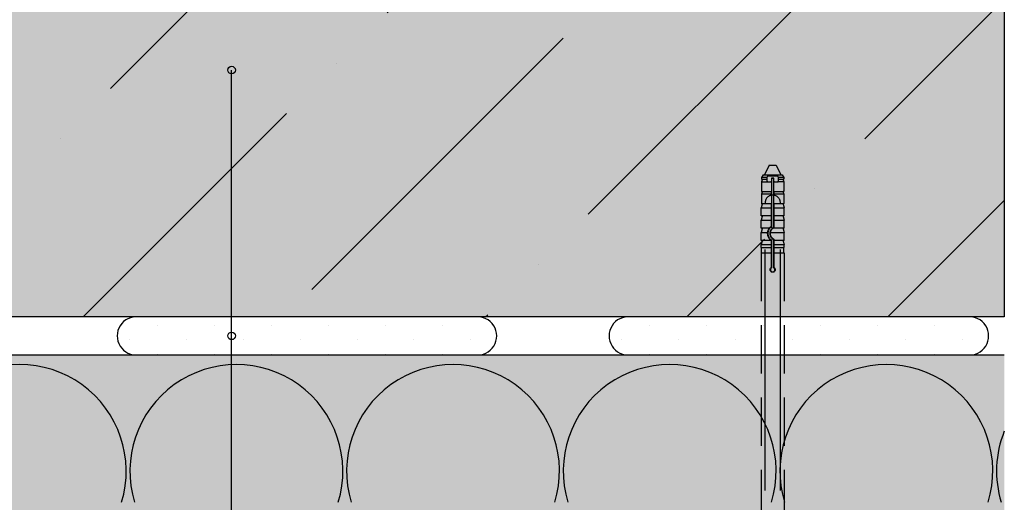
# Model space of a CAD drawing. Extents: x 14335 to 16435, y -3520 to -520.
# Drawn here: x 15539 to 15798, y -1102 to -975 of the extents above; entities that cross this region are included whole.
import ezdxf

# ---------------------------------------------------------------- set-up
doc = ezdxf.new("R2010")
doc.units = 0
doc.header["$MEASUREMENT"] = 0
doc.linetypes.add('DASHED', pattern=[19.05, 12.7, -6.35])
for name, color, linetype in [('BETON', 5, 'CONTINUOUS'), ('KOTEVNI_PRVKY', 7, 'CONTINUOUS'), ('POPISY', 1, 'CONTINUOUS'), ('PROFIL_PLAST', 2, 'CONTINUOUS'), ('SRAFY_BETON', 5, 'CONTINUOUS'), ('SRAFY_TEPELNA_IZOLACE', 1, 'CONTINUOUS'), ('TEPELNA_IZOLACE', 6, 'CONTINUOUS'), ('TMEL', 3, 'CONTINUOUS'), ('VYPLN_BETON', 254, 'CONTINUOUS'), ('VYPLN_TEPELNA_IZOLACE_EPS', 7, 'CONTINUOUS')]:
    doc.layers.add(name, color=color, linetype=linetype)

msp = doc.modelspace()

# ---------------------------------------------------------------- hatches: boundary and pattern name
at = {"layer": 'SRAFY_BETON'}
h = msp.add_hatch(dxfattribs=at)
h.set_pattern_fill('ANSI36', color=256, scale=300, style=0)
h.set_pattern_definition([(45, (1893.2, 611.155), (19.88738, 72.92039), [93.75, -18.75, 0, -18.75])])
h.paths.add_polyline_path([(15798.13, -1053.28), (15798.13, -853.28), (14988.13, -853.28), (14988.13, -1593.28), (15188.13, -1593.28), (15188.13, -1053.28)])
at = {"layer": 'TMEL'}
h = msp.add_hatch(dxfattribs=at)
h.set_pattern_fill('DOTS', color=256, scale=120, angle=90, style=0)
h.set_pattern_definition([(90, (27409.991, -2323.113), (7.5, 3.75), [0, -7.5])])
h.paths.add_polyline_path([(15569.84, -1053.28), (15658.71, -1053.28, -1.119363), (15658.71, -1063.28), (15569.84, -1063.28, -1.119363)])
h = msp.add_hatch(dxfattribs=at)
h.set_pattern_fill('DOTS', color=256, scale=120, angle=90, style=0)
h.set_pattern_definition([(90, (27539.691, -2323.113), (7.5, 3.75), [0, -7.5])])
h.paths.add_polyline_path([(15699.54, -1053.28), (15788.41, -1053.28, -1.119363), (15788.41, -1063.28), (15699.54, -1063.28, -1.119363)])
at = {"layer": 'VYPLN_BETON'}
msp.add_hatch(color=256, dxfattribs=at).paths.add_polyline_path([(15798.13, -1053.28), (15798.13, -853.28), (14988.13, -853.28), (14988.13, -1593.28), (15188.13, -1593.28), (15188.13, -1053.28)])
at = {"layer": 'VYPLN_TEPELNA_IZOLACE_EPS'}
msp.add_hatch(color=256, dxfattribs=at).paths.add_polyline_path([(15188.13, -1063.28), (15798.13, -1063.28), (15798.13, -1223.28), (15188.13, -1223.28)])

# ---------------------------------------------------------------- linework, layer by layer
at = {"layer": 'BETON'}
for p, q in [((15798.13, -853.28), (15798.13, -1053.28)), ((15798.13, -1053.28), (15188.13, -1053.28))]:
    msp.add_line(p, q, dxfattribs=at)
at = {"layer": 'KOTEVNI_PRVKY', "linetype": 'DASHED', "ltscale": 5}
for p, q in [((15735.09, -1194.26), (15735.09, -1023.29)), ((15739.09, -1194.24), (15739.09, -1023.27))]:
    msp.add_line(p, q, dxfattribs=at)
msp.add_arc((15737.09, -1023.18), 2, 357.5019, 183.0906, dxfattribs=at)
msp.add_arc((15737.09, -1023.18), 2, 357.5019, 183.0906, dxfattribs=at)
at = {"layer": 'POPISY'}
msp.add_line((15594.41, -1716.97), (15594.41, -988.21), dxfattribs=at)
for centre in [(15594.41, -988.21), (15594.41, -1058.27)]:
    msp.add_circle(centre, 1, dxfattribs=at)
at = {"layer": 'PROFIL_PLAST', "linetype": 'DASHED'}
for p, q in [((15736.14, -1013.28), (15734.89, -1015.85)), ((15736.14, -1013.28), (15737.97, -1013.28)), ((15737.97, -1013.28), (15739.22, -1015.85)), ((15734.52, -1015.85), (15734.15, -1016.49)), ((15735.59, -1016.49), (15734.15, -1016.49)), ((15734.15, -1016.49), (15734.15, -1016.95)), ((15734.15, -1016.95), (15735.59, -1016.95)), ((15734.28, -1017.13), (15734.15, -1017.66)), ((15734.52, -1015.85), (15739.59, -1015.85)), ((15735.59, -1016.49), (15735.59, -1016.37)), ((15735.59, -1016.95), (15735.59, -1016.49)), ((15735.59, -1017.13), (15735.59, -1016.95)), ((15735.59, -1017.54), (15735.59, -1017.13)), ((15738.38, -1016.22), (15735.73, -1016.22)), ((15736.8, -1016.73), (15736.79, -1016.72)), ((15737.33, -1016.72), (15736.79, -1016.72)), ((15736.79, -1016.72), (15736.79, -1017.54)), ((15736.8, -1016.73), (15737.31, -1016.73)), ((15736.8, -1029.44), (15736.8, -1016.73)), ((15737.31, -1016.73), (15737.33, -1016.72)), ((15737.31, -1016.73), (15737.31, -1029.44)), ((15737.33, -1017.54), (15737.33, -1016.72)), ((15738.53, -1016.37), (15738.53, -1016.49)), ((15738.53, -1016.49), (15738.53, -1016.95)), ((15739.96, -1016.49), (15738.53, -1016.49)), ((15738.53, -1016.95), (15738.53, -1017.13)), ((15738.53, -1016.95), (15739.96, -1016.95)), ((15738.53, -1017.13), (15738.53, -1017.54)), ((15739.59, -1015.85), (15739.96, -1016.49)), ((15739.84, -1017.13), (15739.96, -1017.66)), ((15739.96, -1016.49), (15739.96, -1016.95)), ((15734.15, -1017.66), (15735.65, -1017.66)), ((15734.15, -1017.66), (15734.15, -1020.19)), ((15734.15, -1020.19), (15736.72, -1020.19)), ((15735.73, -1017.69), (15736.72, -1017.69)), ((15736.78, -1017.69), (15736.72, -1017.69)), ((15736.72, -1017.69), (15736.72, -1020.19)), ((15737.39, -1017.69), (15737.33, -1017.69)), ((15737.39, -1017.69), (15738.38, -1017.69)), ((15737.39, -1020.19), (15737.39, -1017.69)), ((15737.39, -1020.19), (15739.96, -1020.19)), ((15739.96, -1017.66), (15738.46, -1017.66)), ((15739.96, -1017.66), (15739.96, -1020.19)), ((15734.28, -1020.37), (15734.15, -1020.9)), ((15736.72, -1020.9), (15734.15, -1020.9)), ((15734.15, -1020.9), (15734.15, -1023.42)), ((15736.72, -1020.9), (15736.73, -1020.37)), ((15736.72, -1020.9), (15736.72, -1023.42)), ((15737.39, -1020.37), (15737.39, -1020.9)), ((15737.39, -1023.42), (15737.39, -1020.9)), ((15739.96, -1020.9), (15737.39, -1020.9)), ((15739.84, -1020.37), (15739.96, -1020.9)), ((15739.96, -1020.9), (15739.96, -1023.42)), ((15734.28, -1023.6), (15734.06, -1024.52)), ((15734.06, -1024.52), (15736.72, -1024.52)), ((15734.06, -1026.66), (15734.06, -1024.52)), ((15734.15, -1023.42), (15736.72, -1023.42)), ((15736.72, -1024.52), (15736.73, -1023.6)), ((15736.72, -1026.66), (15736.72, -1024.52)), ((15737.39, -1023.42), (15739.96, -1023.42)), ((15737.39, -1023.6), (15737.39, -1024.52)), ((15737.39, -1024.52), (15740.05, -1024.52)), ((15737.39, -1024.52), (15737.39, -1026.66)), ((15739.84, -1023.6), (15740.05, -1024.52)), ((15740.05, -1026.66), (15740.05, -1024.52)), ((15736.72, -1026.66), (15734.06, -1026.66)), ((15734.28, -1026.84), (15734.06, -1027.76)), ((15734.06, -1027.76), (15736.72, -1027.76)), ((15734.06, -1029.89), (15734.06, -1027.76)), ((15736.72, -1026.66), (15736.72, -1026.66)), ((15736.72, -1027.76), (15736.73, -1026.84)), ((15736.72, -1029.4), (15736.72, -1027.76)), ((15737.39, -1026.66), (15737.39, -1026.66)), ((15740.05, -1026.66), (15737.39, -1026.66)), ((15737.39, -1026.84), (15737.39, -1027.76)), ((15737.39, -1027.76), (15737.39, -1029.8)), ((15737.39, -1027.76), (15740.05, -1027.76)), ((15739.84, -1026.84), (15740.05, -1027.76)), ((15740.05, -1029.89), (15740.05, -1027.76)), ((15736.21, -1029.89), (15734.06, -1029.89)), ((15734.28, -1030.07), (15734.06, -1030.99)), ((15736.21, -1029.89), (15736.21, -1029.89)), ((15736.8, -1029.75), (15736.8, -1029.44)), ((15737.21, -1029.89), (15737.2, -1029.89)), ((15740.05, -1029.89), (15737.21, -1029.89)), ((15737.31, -1029.44), (15737.31, -1029.75)), ((15739.84, -1030.07), (15740.05, -1030.99)), ((15734.06, -1030.99), (15735.76, -1030.99)), ((15734.06, -1033.12), (15734.06, -1030.99)), ((15736.66, -1033.12), (15734.06, -1033.12)), ((15736.42, -1030.99), (15740.05, -1030.99)), ((15736.66, -1033.12), (15736.66, -1033.12)), ((15736.8, -1033.13), (15736.8, -1032.83)), ((15736.8, -1040.31), (15736.8, -1033.13)), ((15737.31, -1032.83), (15737.31, -1033.13)), ((15737.31, -1033.13), (15737.31, -1040.31)), ((15737.39, -1032.77), (15737.39, -1033.12)), ((15737.39, -1033.12), (15737.39, -1033.12)), ((15740.05, -1033.12), (15737.39, -1033.12)), ((15740.05, -1033.12), (15740.05, -1030.99)), ((15734.28, -1033.3), (15734.06, -1034.23)), ((15734.06, -1034.23), (15736.72, -1034.23)), ((15734.06, -1034.96), (15734.06, -1034.23)), ((15734.06, -1034.96), (15736.72, -1034.96)), ((15734.08, -1036.43), (15734.08, -1034.96)), ((15736.72, -1034.23), (15736.73, -1033.3)), ((15736.72, -1034.96), (15736.72, -1034.23)), ((15736.72, -1034.96), (15736.72, -1034.96)), ((15736.72, -1036.43), (15736.72, -1034.96)), ((15737.39, -1033.3), (15737.39, -1034.23)), ((15737.39, -1034.23), (15737.39, -1034.96)), ((15737.39, -1034.23), (15740.05, -1034.23)), ((15737.39, -1034.96), (15737.39, -1034.96)), ((15737.39, -1034.96), (15737.39, -1036.43)), ((15737.39, -1034.96), (15740.05, -1034.96)), ((15739.84, -1033.3), (15740.05, -1034.23)), ((15740.03, -1036.43), (15740.03, -1034.96)), ((15740.05, -1034.96), (15740.05, -1034.23)), ((15734.06, -1036.43), (15734.06, -1122.98)), ((15734.06, -1036.43), (15736.72, -1036.43)), ((15736.72, -1040.27), (15736.72, -1036.43)), ((15736.72, -1036.43), (15736.72, -1036.43)), ((15737.39, -1036.43), (15737.39, -1040.27)), ((15737.39, -1036.43), (15737.39, -1036.43)), ((15737.39, -1036.43), (15740.05, -1036.43)), ((15740.05, -1036.43), (15740.05, -1122.98))]:
    msp.add_line(p, q, dxfattribs=at)
at = {"layer": 'PROFIL_PLAST'}
for p, q in [((15737.3, -1016.72), (15737.3, -1016.73)), ((15737.3, -1016.72), (15737.3, -1016.73)), ((15737.3, -1016.72), (15737.3, -1016.72)), ((15737.3, -1016.73), (15737.3, -1016.73)), ((15737.3, -1016.73), (15737.3, -1016.73)), ((15737.3, -1016.73), (15737.3, -1016.73)), ((15737.3, -1016.73), (15737.3, -1016.73)), ((15737.3, -1016.73), (15737.3, -1016.73)), ((15737.3, -1016.73), (15737.3, -1016.73)), ((15737.3, -1016.73), (15737.3, -1016.73)), ((15737.3, -1016.73), (15737.3, -1016.73)), ((15737.3, -1016.73), (15737.3, -1016.73)), ((15737.31, -1016.73), (15737.31, -1016.73)), ((15737.31, -1016.73), (15737.31, -1016.73)), ((15737.31, -1016.73), (15737.31, -1016.73)), ((15737.31, -1016.73), (15737.31, -1016.73)), ((15737.31, -1016.73), (15737.31, -1016.73)), ((15737.31, -1016.73), (15737.31, -1016.73)), ((15737.31, -1016.73), (15737.31, -1016.73)), ((15737.31, -1016.73), (15737.31, -1016.73)), ((15737.31, -1016.73), (15737.31, -1016.73)), ((15737.31, -1016.73), (15737.31, -1016.73)), ((15737.31, -1016.73), (15737.31, -1016.73)), ((15737.32, -1016.73), (15737.32, -1016.73)), ((15737.32, -1016.73), (15737.33, -1016.73)), ((15737.32, -1016.73), (15737.32, -1016.73)), ((15737.32, -1016.73), (15737.32, -1016.73)), ((15737.32, -1016.73), (15737.32, -1016.73)), ((15737.32, -1016.73), (15737.32, -1016.73)), ((15737.33, -1016.73), (15737.32, -1016.73)), ((15737.32, -1016.73), (15737.32, -1016.73)), ((15737.32, -1016.73), (15737.32, -1016.73)), ((15737.32, -1016.73), (15737.32, -1016.73)), ((15737.32, -1016.73), (15737.32, -1016.73)), ((15737.32, -1016.73), (15737.32, -1016.73)), ((15737.33, -1016.73), (15737.33, -1016.73)), ((15737.37, -1032.77), (15737.37, -1032.77)), ((15737.37, -1032.77), (15737.37, -1032.77)), ((15737.37, -1032.77), (15737.37, -1032.77)), ((15737.37, -1032.77), (15737.37, -1032.77)), ((15737.37, -1032.77), (15737.37, -1032.77)), ((15737.37, -1032.77), (15737.37, -1032.77)), ((15737.37, -1032.77), (15737.38, -1032.77)), ((15737.37, -1032.78), (15737.37, -1032.77)), ((15737.37, -1032.77), (15737.37, -1032.78)), ((15737.37, -1032.77), (15737.37, -1032.78)), ((15737.37, -1032.78), (15737.38, -1032.78)), ((15737.38, -1032.78), (15737.38, -1032.77)), ((15737.38, -1032.77), (15737.38, -1032.77)), ((15737.38, -1032.77), (15737.39, -1032.77)), ((15737.38, -1032.77), (15737.38, -1032.77)), ((15737.38, -1032.78), (15737.38, -1032.77)), ((15737.38, -1032.77), (15737.38, -1032.78)), ((15737.38, -1032.77), (15737.38, -1032.78)), ((15737.38, -1032.77), (15737.38, -1032.78)), ((15737.38, -1032.78), (15737.38, -1032.78)), ((15737.39, -1032.78), (15737.38, -1032.78)), ((15737.38, -1032.78), (15737.38, -1032.78)), ((15737.39, -1032.77), (15737.39, -1032.78)), ((15737.39, -1032.77), (15737.39, -1032.77)), ((15737.39, -1032.77), (15737.39, -1032.77)), ((15737.39, -1032.77), (15737.39, -1032.77)), ((15737.39, -1032.77), (15737.39, -1032.78)), ((15737.39, -1032.78), (15737.39, -1032.77)), ((15737.39, -1032.78), (15737.39, -1032.77)), ((15737.39, -1032.77), (15737.39, -1032.78)), ((15737.39, -1032.78), (15737.39, -1032.78)), ((15737.4, -1032.77), (15737.4, -1032.77)), ((15737.4, -1032.77), (15737.4, -1032.77)), ((15737.4, -1032.77), (15737.4, -1032.78)), ((15737.4, -1032.78), (15737.4, -1032.78)), ((15737.4, -1032.78), (15737.4, -1032.78)), ((15737.37, -1040.26), (15737.37, -1040.26)), ((15737.37, -1040.26), (15737.37, -1040.26)), ((15737.37, -1040.26), (15737.37, -1040.26)), ((15737.37, -1040.26), (15737.37, -1040.26)), ((15737.37, -1040.26), (15737.37, -1040.26)), ((15737.38, -1040.26), (15737.38, -1040.26)), ((15737.38, -1040.26), (15737.39, -1040.26)), ((15737.38, -1040.26), (15737.38, -1040.26)), ((15737.38, -1040.27), (15737.38, -1040.26)), ((15737.38, -1040.26), (15737.38, -1040.27)), ((15737.38, -1040.26), (15737.38, -1040.27)), ((15737.38, -1040.26), (15737.38, -1040.27)), ((15737.38, -1040.26), (15737.38, -1040.27)), ((15737.38, -1040.27), (15737.38, -1040.27)), ((15737.39, -1040.26), (15737.39, -1040.26)), ((15737.39, -1040.26), (15737.39, -1040.26)), ((15737.39, -1040.26), (15737.39, -1040.26)), ((15737.39, -1040.26), (15737.39, -1040.26)), ((15737.39, -1040.26), (15737.39, -1040.27)), ((15737.39, -1040.27), (15737.39, -1040.26)), ((15737.39, -1040.26), (15737.39, -1040.27)), ((15737.39, -1040.27), (15737.39, -1040.27)), ((15737.39, -1040.27), (15737.39, -1040.27)), ((15737.4, -1040.26), (15737.4, -1040.26)), ((15737.4, -1040.26), (15737.4, -1040.26)), ((15737.4, -1040.26), (15737.4, -1040.26)), ((15737.4, -1040.26), (15737.4, -1040.26)), ((15737.4, -1040.26), (15737.4, -1040.26)), ((15737.4, -1040.26), (15737.4, -1040.27)), ((15737.4, -1040.27), (15737.4, -1040.26)), ((15737.4, -1040.26), (15737.4, -1040.27)), ((15737.4, -1040.27), (15737.4, -1040.26)), ((15737.4, -1040.27), (15737.4, -1040.26)), ((15737.4, -1040.26), (15737.4, -1040.27)), ((15737.4, -1040.27), (15737.4, -1040.27)), ((15737.4, -1040.27), (15737.4, -1040.27))]:
    msp.add_line(p, q, dxfattribs=at)
at = {"layer": 'PROFIL_PLAST', "linetype": 'DASHED'}
for points in [[(15735.73, -1016.22), (15735.72, -1016.22), (15735.71, -1016.22), (15735.71, -1016.22), (15735.7, -1016.22), (15735.69, -1016.23), (15735.68, -1016.23), (15735.67, -1016.23), (15735.66, -1016.24), (15735.65, -1016.24), (15735.64, -1016.25), (15735.64, -1016.26), (15735.63, -1016.26), (15735.62, -1016.27), (15735.61, -1016.28), (15735.61, -1016.29), (15735.6, -1016.3), (15735.6, -1016.3), (15735.6, -1016.31), (15735.59, -1016.32), (15735.59, -1016.33), (15735.59, -1016.34), (15735.59, -1016.35), (15735.59, -1016.36), (15735.59, -1016.37)], [(15735.59, -1017.54), (15735.59, -1017.55), (15735.59, -1017.55), (15735.59, -1017.56), (15735.59, -1017.57), (15735.59, -1017.57), (15735.59, -1017.58), (15735.59, -1017.59), (15735.59, -1017.59), (15735.6, -1017.6), (15735.6, -1017.6), (15735.6, -1017.61), (15735.61, -1017.61), (15735.61, -1017.62), (15735.61, -1017.62), (15735.61, -1017.63), (15735.62, -1017.63), (15735.62, -1017.64), (15735.63, -1017.64), (15735.63, -1017.65), (15735.63, -1017.65), (15735.64, -1017.65), (15735.64, -1017.66), (15735.65, -1017.66), (15735.65, -1017.66)], [(15736.78, -1017.69), (15736.78, -1017.69), (15736.79, -1017.68), (15736.79, -1017.66), (15736.79, -1017.65), (15736.79, -1017.62), (15736.79, -1017.6), (15736.79, -1017.57), (15736.79, -1017.54)], [(15737.33, -1017.54), (15737.33, -1017.57), (15737.33, -1017.6), (15737.33, -1017.62), (15737.33, -1017.65), (15737.33, -1017.66), (15737.33, -1017.68), (15737.33, -1017.69), (15737.33, -1017.69)], [(15738.53, -1016.37), (15738.53, -1016.36), (15738.53, -1016.35), (15738.52, -1016.34), (15738.52, -1016.33), (15738.52, -1016.32), (15738.52, -1016.31), (15738.51, -1016.3), (15738.51, -1016.3), (15738.5, -1016.29), (15738.5, -1016.28), (15738.49, -1016.27), (15738.48, -1016.26), (15738.48, -1016.26), (15738.47, -1016.25), (15738.46, -1016.24), (15738.45, -1016.24), (15738.44, -1016.23), (15738.44, -1016.23), (15738.43, -1016.23), (15738.42, -1016.22), (15738.41, -1016.22), (15738.4, -1016.22), (15738.39, -1016.22), (15738.38, -1016.22)], [(15738.46, -1017.66), (15738.46, -1017.66), (15738.47, -1017.66), (15738.47, -1017.65), (15738.48, -1017.65), (15738.48, -1017.65), (15738.49, -1017.64), (15738.49, -1017.64), (15738.49, -1017.63), (15738.5, -1017.63), (15738.5, -1017.62), (15738.5, -1017.62), (15738.51, -1017.61), (15738.51, -1017.61), (15738.51, -1017.6), (15738.52, -1017.6), (15738.52, -1017.59), (15738.52, -1017.59), (15738.52, -1017.58), (15738.52, -1017.57), (15738.52, -1017.57), (15738.52, -1017.56), (15738.53, -1017.55), (15738.53, -1017.55), (15738.53, -1017.54)], [(15735.65, -1017.66), (15735.66, -1017.67), (15735.66, -1017.67), (15735.66, -1017.67), (15735.66, -1017.67), (15735.67, -1017.67), (15735.67, -1017.68), (15735.67, -1017.68), (15735.68, -1017.68), (15735.68, -1017.68), (15735.68, -1017.68), (15735.69, -1017.68), (15735.69, -1017.68), (15735.7, -1017.68), (15735.7, -1017.68), (15735.7, -1017.69), (15735.71, -1017.69), (15735.71, -1017.69), (15735.71, -1017.69), (15735.72, -1017.69), (15735.72, -1017.69), (15735.72, -1017.69), (15735.73, -1017.69), (15735.73, -1017.69), (15735.73, -1017.69)], [(15736.73, -1020.37), (15736.73, -1020.36), (15736.73, -1020.35), (15736.73, -1020.34), (15736.73, -1020.33), (15736.73, -1020.32), (15736.73, -1020.31), (15736.73, -1020.3), (15736.73, -1020.29), (15736.73, -1020.28), (15736.73, -1020.27), (15736.73, -1020.26), (15736.73, -1020.25), (15736.73, -1020.24), (15736.73, -1020.23), (15736.73, -1020.23), (15736.73, -1020.22), (15736.73, -1020.21), (15736.72, -1020.21), (15736.72, -1020.2), (15736.72, -1020.2), (15736.72, -1020.2), (15736.72, -1020.19), (15736.72, -1020.19), (15736.72, -1020.19)], [(15737.39, -1020.19), (15737.39, -1020.19), (15737.39, -1020.19), (15737.39, -1020.2), (15737.39, -1020.2), (15737.39, -1020.2), (15737.39, -1020.21), (15737.39, -1020.21), (15737.39, -1020.22), (15737.39, -1020.23), (15737.39, -1020.23), (15737.39, -1020.24), (15737.39, -1020.25), (15737.39, -1020.26), (15737.39, -1020.27), (15737.39, -1020.28), (15737.39, -1020.29), (15737.39, -1020.3), (15737.39, -1020.31), (15737.39, -1020.32), (15737.39, -1020.33), (15737.39, -1020.34), (15737.39, -1020.35), (15737.39, -1020.36), (15737.39, -1020.37)], [(15738.38, -1017.69), (15738.38, -1017.69), (15738.39, -1017.69), (15738.39, -1017.69), (15738.39, -1017.69), (15738.4, -1017.69), (15738.4, -1017.69), (15738.4, -1017.69), (15738.41, -1017.69), (15738.41, -1017.69), (15738.41, -1017.68), (15738.42, -1017.68), (15738.42, -1017.68), (15738.42, -1017.68), (15738.43, -1017.68), (15738.43, -1017.68), (15738.43, -1017.68), (15738.44, -1017.68), (15738.44, -1017.68), (15738.44, -1017.67), (15738.45, -1017.67), (15738.45, -1017.67), (15738.45, -1017.67), (15738.46, -1017.67), (15738.46, -1017.66)], [(15736.73, -1023.6), (15736.73, -1023.59), (15736.73, -1023.58), (15736.73, -1023.57), (15736.73, -1023.56), (15736.73, -1023.55), (15736.73, -1023.54), (15736.73, -1023.53), (15736.73, -1023.52), (15736.73, -1023.51), (15736.73, -1023.5), (15736.73, -1023.49), (15736.73, -1023.48), (15736.73, -1023.48), (15736.73, -1023.47), (15736.73, -1023.46), (15736.73, -1023.46), (15736.73, -1023.45), (15736.72, -1023.44), (15736.72, -1023.44), (15736.72, -1023.43), (15736.72, -1023.43), (15736.72, -1023.43), (15736.72, -1023.42), (15736.72, -1023.42)], [(15737.39, -1023.42), (15737.39, -1023.42), (15737.39, -1023.43), (15737.39, -1023.43), (15737.39, -1023.43), (15737.39, -1023.44), (15737.39, -1023.44), (15737.39, -1023.45), (15737.39, -1023.46), (15737.39, -1023.46), (15737.39, -1023.47), (15737.39, -1023.48), (15737.39, -1023.48), (15737.39, -1023.49), (15737.39, -1023.5), (15737.39, -1023.51), (15737.39, -1023.52), (15737.39, -1023.53), (15737.39, -1023.54), (15737.39, -1023.55), (15737.39, -1023.56), (15737.39, -1023.57), (15737.39, -1023.58), (15737.39, -1023.59), (15737.39, -1023.6)], [(15736.73, -1026.84), (15736.73, -1026.83), (15736.73, -1026.81), (15736.73, -1026.8), (15736.73, -1026.79), (15736.73, -1026.78), (15736.73, -1026.77), (15736.73, -1026.76), (15736.73, -1026.75), (15736.73, -1026.74), (15736.73, -1026.73), (15736.73, -1026.72), (15736.73, -1026.71), (15736.73, -1026.7), (15736.73, -1026.7), (15736.73, -1026.69), (15736.73, -1026.68), (15736.72, -1026.68), (15736.72, -1026.67), (15736.72, -1026.67), (15736.72, -1026.66), (15736.72, -1026.66), (15736.72, -1026.66), (15736.72, -1026.66), (15736.72, -1026.66)], [(15737.39, -1026.66), (15737.39, -1026.66), (15737.39, -1026.66), (15737.39, -1026.66), (15737.39, -1026.66), (15737.39, -1026.67), (15737.39, -1026.67), (15737.39, -1026.68), (15737.39, -1026.68), (15737.39, -1026.69), (15737.39, -1026.7), (15737.39, -1026.7), (15737.39, -1026.71), (15737.39, -1026.72), (15737.39, -1026.73), (15737.39, -1026.74), (15737.39, -1026.75), (15737.39, -1026.76), (15737.39, -1026.77), (15737.39, -1026.78), (15737.39, -1026.79), (15737.39, -1026.8), (15737.39, -1026.81), (15737.39, -1026.83), (15737.39, -1026.84)], [(15735.76, -1030.99), (15735.76, -1030.95), (15735.77, -1030.91), (15735.77, -1030.88), (15735.78, -1030.84), (15735.79, -1030.8), (15735.8, -1030.76), (15735.81, -1030.72), (15735.82, -1030.68), (15735.83, -1030.64), (15735.84, -1030.6), (15735.86, -1030.56), (15735.87, -1030.52), (15735.89, -1030.48), (15735.9, -1030.44), (15735.92, -1030.4), (15735.93, -1030.36), (15735.95, -1030.33), (15735.97, -1030.29), (15735.99, -1030.25), (15736.01, -1030.21), (15736.03, -1030.18), (15736.05, -1030.14), (15736.07, -1030.11), (15736.09, -1030.07)], [(15736.09, -1030.07), (15736.1, -1030.06), (15736.11, -1030.05), (15736.11, -1030.04), (15736.12, -1030.03), (15736.13, -1030.02), (15736.13, -1030.01), (15736.14, -1029.99), (15736.15, -1029.99), (15736.15, -1029.98), (15736.16, -1029.97), (15736.17, -1029.96), (15736.17, -1029.95), (15736.18, -1029.94), (15736.18, -1029.93), (15736.19, -1029.93), (15736.19, -1029.92), (15736.2, -1029.91), (15736.2, -1029.91), (15736.2, -1029.9), (15736.21, -1029.9), (15736.21, -1029.89), (15736.21, -1029.89), (15736.21, -1029.89), (15736.21, -1029.89)], [(15736.21, -1029.89), (15736.23, -1029.87), (15736.24, -1029.84), (15736.26, -1029.82), (15736.28, -1029.8), (15736.3, -1029.78), (15736.32, -1029.76), (15736.34, -1029.74), (15736.36, -1029.71), (15736.38, -1029.69), (15736.4, -1029.67), (15736.42, -1029.65), (15736.44, -1029.63), (15736.46, -1029.61), (15736.48, -1029.59), (15736.51, -1029.57), (15736.53, -1029.55), (15736.55, -1029.53), (15736.58, -1029.51), (15736.6, -1029.49), (15736.62, -1029.47), (15736.65, -1029.46), (15736.67, -1029.44), (15736.7, -1029.42), (15736.72, -1029.4)], [(15736.94, -1030.07), (15736.91, -1030.1), (15736.88, -1030.13), (15736.85, -1030.16), (15736.82, -1030.19), (15736.79, -1030.23), (15736.76, -1030.26), (15736.74, -1030.29), (15736.71, -1030.33), (15736.68, -1030.37), (15736.66, -1030.4), (15736.63, -1030.44), (15736.61, -1030.48), (15736.59, -1030.52), (15736.57, -1030.56), (15736.55, -1030.6), (15736.53, -1030.65), (15736.51, -1030.69), (15736.49, -1030.73), (15736.48, -1030.77), (15736.47, -1030.82), (15736.45, -1030.86), (15736.44, -1030.9), (15736.43, -1030.95), (15736.42, -1030.99)], [(15736.8, -1029.44), (15736.8, -1029.44), (15736.79, -1029.44), (15736.79, -1029.44), (15736.79, -1029.44), (15736.78, -1029.44), (15736.78, -1029.43), (15736.78, -1029.43), (15736.77, -1029.43), (15736.77, -1029.43), (15736.77, -1029.43), (15736.76, -1029.43), (15736.76, -1029.42), (15736.76, -1029.42), (15736.75, -1029.42), (15736.75, -1029.42), (15736.75, -1029.42), (15736.74, -1029.42), (15736.74, -1029.41), (15736.74, -1029.41), (15736.73, -1029.41), (15736.73, -1029.41), (15736.73, -1029.41), (15736.72, -1029.4), (15736.72, -1029.4)], [(15737.2, -1029.89), (15737.2, -1029.89), (15737.2, -1029.89), (15737.19, -1029.89), (15737.19, -1029.9), (15737.18, -1029.9), (15737.17, -1029.9), (15737.16, -1029.91), (15737.16, -1029.92), (15737.14, -1029.92), (15737.13, -1029.93), (15737.12, -1029.94), (15737.11, -1029.94), (15737.1, -1029.95), (15737.08, -1029.96), (15737.07, -1029.97), (15737.06, -1029.98), (15737.04, -1029.99), (15737.03, -1030), (15737.01, -1030.01), (15737, -1030.02), (15736.99, -1030.04), (15736.97, -1030.05), (15736.96, -1030.06), (15736.94, -1030.07)], [(15737.39, -1029.8), (15737.38, -1029.8), (15737.38, -1029.8), (15737.37, -1029.81), (15737.36, -1029.81), (15737.35, -1029.81), (15737.34, -1029.82), (15737.34, -1029.82), (15737.33, -1029.83), (15737.32, -1029.83), (15737.31, -1029.83), (15737.31, -1029.84), (15737.3, -1029.84), (15737.29, -1029.84), (15737.28, -1029.85), (15737.27, -1029.85), (15737.27, -1029.86), (15737.26, -1029.86), (15737.25, -1029.86), (15737.24, -1029.87), (15737.24, -1029.87), (15737.23, -1029.88), (15737.22, -1029.88), (15737.21, -1029.89), (15737.21, -1029.89)], [(15737.31, -1029.75), (15737.32, -1029.75), (15737.32, -1029.75), (15737.32, -1029.75), (15737.33, -1029.76), (15737.33, -1029.76), (15737.33, -1029.76), (15737.34, -1029.76), (15737.34, -1029.76), (15737.34, -1029.77), (15737.35, -1029.77), (15737.35, -1029.77), (15737.35, -1029.77), (15737.36, -1029.77), (15737.36, -1029.78), (15737.36, -1029.78), (15737.37, -1029.78), (15737.37, -1029.78), (15737.37, -1029.78), (15737.38, -1029.79), (15737.38, -1029.79), (15737.38, -1029.79), (15737.39, -1029.79), (15737.39, -1029.8), (15737.39, -1029.8)], [(15736.66, -1033.12), (15736.58, -1033.06), (15736.5, -1032.99), (15736.42, -1032.92), (15736.35, -1032.85), (15736.29, -1032.78), (15736.23, -1032.71), (15736.17, -1032.63), (15736.11, -1032.55), (15736.06, -1032.46), (15736.01, -1032.37), (15735.96, -1032.28), (15735.92, -1032.19), (15735.88, -1032.09), (15735.85, -1031.99), (15735.82, -1031.89), (15735.79, -1031.79), (15735.77, -1031.69), (15735.76, -1031.59), (15735.75, -1031.49), (15735.74, -1031.39), (15735.74, -1031.29), (15735.74, -1031.19), (15735.74, -1031.09), (15735.76, -1030.99)], [(15736.42, -1030.99), (15736.41, -1031.08), (15736.4, -1031.17), (15736.4, -1031.26), (15736.4, -1031.35), (15736.41, -1031.44), (15736.42, -1031.53), (15736.43, -1031.62), (15736.46, -1031.71), (15736.48, -1031.8), (15736.51, -1031.89), (15736.55, -1031.97), (15736.59, -1032.05), (15736.64, -1032.13), (15736.69, -1032.21), (15736.75, -1032.28), (15736.8, -1032.35), (15736.87, -1032.42), (15736.93, -1032.48), (15737, -1032.54), (15737.07, -1032.59), (15737.15, -1032.65), (15737.23, -1032.69), (15737.31, -1032.74), (15737.39, -1032.77)], [(15736.73, -1033.17), (15736.72, -1033.16), (15736.72, -1033.16), (15736.71, -1033.16), (15736.71, -1033.16), (15736.71, -1033.15), (15736.7, -1033.15), (15736.7, -1033.15), (15736.69, -1033.15), (15736.69, -1033.14), (15736.69, -1033.14), (15736.68, -1033.14), (15736.68, -1033.14), (15736.68, -1033.13), (15736.68, -1033.13), (15736.67, -1033.13), (15736.67, -1033.13), (15736.67, -1033.13), (15736.67, -1033.13), (15736.67, -1033.13), (15736.66, -1033.13), (15736.66, -1033.12), (15736.66, -1033.12), (15736.66, -1033.12), (15736.66, -1033.12)], [(15736.8, -1033.13), (15736.8, -1033.13), (15736.79, -1033.13), (15736.79, -1033.13), (15736.79, -1033.13), (15736.78, -1033.14), (15736.78, -1033.14), (15736.78, -1033.14), (15736.77, -1033.14), (15736.77, -1033.14), (15736.77, -1033.14), (15736.77, -1033.15), (15736.76, -1033.15), (15736.76, -1033.15), (15736.76, -1033.15), (15736.75, -1033.15), (15736.75, -1033.15), (15736.75, -1033.16), (15736.74, -1033.16), (15736.74, -1033.16), (15736.74, -1033.16), (15736.73, -1033.16), (15736.73, -1033.16), (15736.73, -1033.17), (15736.73, -1033.17)], [(15736.73, -1033.3), (15736.73, -1033.3), (15736.73, -1033.29), (15736.73, -1033.29), (15736.73, -1033.28), (15736.73, -1033.27), (15736.73, -1033.27), (15736.73, -1033.26), (15736.73, -1033.26), (15736.73, -1033.25), (15736.73, -1033.24), (15736.73, -1033.24), (15736.73, -1033.23), (15736.73, -1033.22), (15736.73, -1033.22), (15736.73, -1033.21), (15736.73, -1033.21), (15736.73, -1033.2), (15736.73, -1033.2), (15736.73, -1033.19), (15736.73, -1033.19), (15736.73, -1033.18), (15736.73, -1033.18), (15736.73, -1033.17), (15736.73, -1033.17)], [(15737.31, -1032.83), (15737.32, -1032.82), (15737.32, -1032.82), (15737.32, -1032.82), (15737.33, -1032.82), (15737.33, -1032.82), (15737.33, -1032.81), (15737.34, -1032.81), (15737.34, -1032.81), (15737.34, -1032.81), (15737.35, -1032.8), (15737.35, -1032.8), (15737.35, -1032.8), (15737.36, -1032.8), (15737.36, -1032.8), (15737.36, -1032.79), (15737.37, -1032.79), (15737.37, -1032.79), (15737.37, -1032.79), (15737.38, -1032.79), (15737.38, -1032.78), (15737.38, -1032.78), (15737.39, -1032.78), (15737.39, -1032.78), (15737.39, -1032.77)], [(15737.39, -1033.12), (15737.39, -1033.12), (15737.39, -1033.13), (15737.39, -1033.13), (15737.39, -1033.13), (15737.39, -1033.13), (15737.39, -1033.14), (15737.39, -1033.14), (15737.39, -1033.15), (15737.39, -1033.16), (15737.39, -1033.16), (15737.39, -1033.17), (15737.39, -1033.18), (15737.39, -1033.19), (15737.39, -1033.2), (15737.39, -1033.21), (15737.39, -1033.22), (15737.39, -1033.23), (15737.39, -1033.24), (15737.39, -1033.25), (15737.39, -1033.26), (15737.39, -1033.27), (15737.39, -1033.28), (15737.39, -1033.29), (15737.39, -1033.3)], [(15737.39, -1040.27), (15737.51, -1040.35), (15737.6, -1040.46), (15737.67, -1040.59), (15737.71, -1040.73), (15737.72, -1040.87), (15737.7, -1041.01), (15737.64, -1041.15), (15737.56, -1041.27), (15737.46, -1041.37), (15737.34, -1041.44), (15737.2, -1041.49), (15737.06, -1041.51), (15736.91, -1041.49), (15736.77, -1041.44), (15736.65, -1041.37), (15736.55, -1041.27), (15736.47, -1041.15), (15736.41, -1041.01), (15736.39, -1040.87), (15736.4, -1040.73), (15736.44, -1040.59), (15736.51, -1040.46), (15736.61, -1040.35), (15736.72, -1040.27)], [(15736.8, -1040.31), (15736.8, -1040.31), (15736.79, -1040.31), (15736.79, -1040.31), (15736.79, -1040.3), (15736.78, -1040.3), (15736.78, -1040.3), (15736.78, -1040.3), (15736.77, -1040.3), (15736.77, -1040.29), (15736.77, -1040.29), (15736.76, -1040.29), (15736.76, -1040.29), (15736.76, -1040.29), (15736.75, -1040.29), (15736.75, -1040.28), (15736.75, -1040.28), (15736.74, -1040.28), (15736.74, -1040.28), (15736.74, -1040.28), (15736.73, -1040.27), (15736.73, -1040.27), (15736.73, -1040.27), (15736.72, -1040.27), (15736.72, -1040.27)], [(15737.31, -1040.31), (15737.32, -1040.31), (15737.32, -1040.31), (15737.32, -1040.31), (15737.33, -1040.3), (15737.33, -1040.3), (15737.33, -1040.3), (15737.34, -1040.3), (15737.34, -1040.3), (15737.34, -1040.29), (15737.35, -1040.29), (15737.35, -1040.29), (15737.35, -1040.29), (15737.35, -1040.29), (15737.36, -1040.29), (15737.36, -1040.28), (15737.36, -1040.28), (15737.37, -1040.28), (15737.37, -1040.28), (15737.37, -1040.28), (15737.38, -1040.27), (15737.38, -1040.27), (15737.38, -1040.27), (15737.39, -1040.27), (15737.39, -1040.27)]]:
    msp.add_lwpolyline(points, dxfattribs=at)
at = {"layer": 'PROFIL_PLAST'}
for centre in [(15737.3, -1016.73), (15737.37, -1032.77), (15737.37, -1040.26)]:
    msp.add_circle(centre, 0.001, dxfattribs=at)
at = {"layer": 'PROFIL_PLAST', "linetype": 'DASHED'}
for centre, radius, start, end in [((15734.13, -1017.1), 0.147, 346.8, 82.6704), ((15739.98, -1017.1), 0.147, 97.3296, 193.2), ((15734.13, -1020.33), 0.147, 346.8, 82.6704), ((15739.98, -1020.33), 0.147, 97.3296, 193.2), ((15734.13, -1023.57), 0.147, 346.8, 82.6704), ((15739.98, -1023.57), 0.147, 97.3296, 193.2), ((15734.13, -1026.8), 0.147, 346.8, 90), ((15739.98, -1026.8), 0.147, 90, 193.2), ((15734.13, -1030.04), 0.147, 346.8, 90), ((15738.01, -1031.29), 2.2, 123.367, 236.633), ((15738.01, -1031.29), 1.69, 124.4174, 235.5826), ((15736.1, -1031.29), 1.69, 55.5826, 65.6038), ((15738.01, -1031.29), 1.69, 114.3962, 124.4174), ((15739.98, -1030.04), 0.147, 90, 193.2), ((15734.13, -1033.27), 0.147, 346.8, 90), ((15736.1, -1031.29), 1.69, 294.3962, 304.4174), ((15738.01, -1031.29), 1.69, 235.5826, 245.6038), ((15739.98, -1033.27), 0.147, 90, 193.2), ((15737.06, -1040.84), 0.588, 115.9445, 64.0555)]:
    msp.add_arc(centre, radius, start, end, dxfattribs=at)
at = {"layer": 'SRAFY_TEPELNA_IZOLACE'}
for centre, start in [((15538.55, -1093.9), 342.9234), ((15595.67, -1093.9), 342.9234), ((15652.79, -1093.9), 342.9234), ((15709.91, -1093.9), 342.9234), ((15767.03, -1093.9), 342.9234), ((15824.15, -1093.9), 157.9628)]:
    msp.add_arc(centre, 28.07, start, 197.0766, dxfattribs=at)
at = {"layer": 'TEPELNA_IZOLACE'}
msp.add_line((15188.13, -1063.28), (15798.13, -1063.28), dxfattribs=at)
at = {"layer": 'TMEL'}
for points in [[(15569.84, -1053.28, 1.119363), (15569.84, -1063.28), (15658.71, -1063.28, 1.119363), (15658.71, -1053.28)], [(15699.54, -1053.28, 1.119363), (15699.54, -1063.28), (15788.41, -1063.28, 1.119363), (15788.41, -1053.28)]]:
    msp.add_lwpolyline(points, format="xyb", close=True, dxfattribs=at)

doc.saveas('drawing.dxf')
